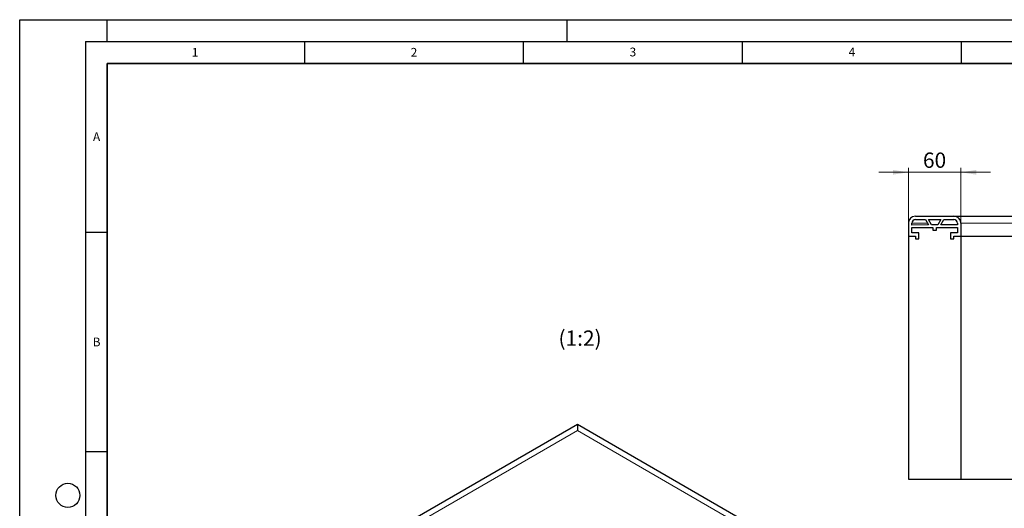
# Model space of a CAD drawing. Units: millimetres. Extents: x 0 to 420, y 0 to 297.
# Drawn here: x 0 to 225, y 186 to 297 of the extents above; entities that cross this region are included whole.
import ezdxf

# ---------------------------------------------------------------- set-up
doc = ezdxf.new("R2010")
doc.units = ezdxf.units.MM
doc.layers.add('LINIEN-DICK', color=7, linetype='Continuous', lineweight=35)
doc.layers.add('LINIEN-DÜNN', color=7, linetype='Continuous')
doc.layers.add('VORLAGE_TEXT', color=7, linetype='Continuous')
doc.styles.add('SLDTEXTSTYLE0', font='TXT', dxfattribs={"width": 0.605})
doc.dimstyles.new('SLDDIMSTYLE1', dxfattribs={"dimtxt": 3.5, "dimasz": 3.5, "dimexe": 0, "dimexo": 0.0625, "dimgap": 0.875, "dimtad": 1, "dimlfac": 5, "dimrnd": 1e-09, "dimzin": 12, "dimdsep": 46, "dimtxsty": 'SLDTEXTSTYLE0', "dimsah": 1, "dimcen": 0.09, "dimadec": 0, "dimazin": 3, "dimtfac": 1, "dimtdec": 3, "dimtmove": 0, "dimatfit": 0, "dimfxl": 1, "dimfrac": 2, "dimtolj": 1, "dimtzin": 12, "dimarcsym": 0})

# ---------------------------------------------------------------- blocks, each defined once
blk = doc.blocks.new('_D_2')
at = {"color": 7, "linetype": 'Continuous', "lineweight": 18}
for p, q in [((202.92, 247.69), (202.92, 263.19)), ((214.92, 247.69), (214.92, 263.19)), ((202.92, 262.19), (196.19, 262.19)), ((202.92, 262.19), (214.92, 262.19)), ((214.92, 262.19), (221.65, 262.19))]:
    blk.add_line(p, q, dxfattribs=at)
for points in [[(202.92, 262.19), (199.42, 262.73), (199.42, 261.66)], [(214.92, 262.19), (218.42, 261.66), (218.42, 262.73)]]:
    blk.add_solid(points, dxfattribs=at)
at = {"color": 7, "linetype": 'Continuous', "lineweight": 18, "insert": (206.25, 266.71), "char_height": 3.5, "attachment_point": 1, "style": 'SLDTEXTSTYLE0'}
blk.add_mtext('60', dxfattribs=at)

msp = doc.modelspace()

# ---------------------------------------------------------------- linework, layer by layer
at = {"color": 7, "linetype": 'Continuous', "lineweight": 25}
for p, q in [((204.5203, 252.1936), (213.3203, 252.1936)), ((213.3203, 252.1936), (252.9203, 252.1936)), ((202.9203, 250.5936), (202.9203, 247.5936)), ((203.7203, 250.1688), (203.7203, 250.5936)), ((207.5323, 250.1779), (203.7203, 250.1688)), ((203.7203, 249.5936), (208.5203, 249.5936)), ((203.7203, 248.3936), (203.7203, 249.5936)), ((204.5203, 251.3936), (206.8265, 251.3936)), ((206.8265, 251.3936), (207.5323, 250.1779)), ((207.5203, 251.3936), (210.3203, 251.3936)), ((208.2251, 250.1795), (207.5203, 251.3936)), ((209.6251, 250.1829), (208.2251, 250.1795)), ((208.5203, 249.5936), (208.5203, 248.9936)), ((209.3203, 249.5936), (214.1203, 249.5936)), ((209.3203, 248.9936), (209.3203, 249.5936)), ((210.3203, 251.3936), (209.6251, 250.1829)), ((210.318, 250.1845), (211.0122, 251.3936)), ((214.1203, 250.1936), (210.318, 250.1845)), ((211.0122, 251.3936), (213.3203, 251.3936)), ((214.1203, 250.5936), (214.1203, 250.1936)), ((214.1203, 249.5936), (214.1203, 248.3936)), ((214.9203, 250.5936), (214.9203, 247.5936)), ((202.9203, 247.5936), (204.5203, 247.5936)), ((202.9203, 247.5936), (202.9203, 192.1936)), ((205.3203, 248.3936), (203.7203, 248.3936)), ((204.5203, 247.5936), (204.5203, 246.9936)), ((205.3203, 246.9936), (205.3203, 248.3936)), ((208.5203, 248.9936), (209.3203, 248.9936)), ((212.5203, 248.3936), (212.5203, 246.9936)), ((214.1203, 248.3936), (212.5203, 248.3936)), ((213.3203, 247.5936), (214.9203, 247.5936)), ((213.3203, 246.9936), (213.3203, 247.5936)), ((214.9203, 247.5936), (252.9203, 247.5936)), ((214.9203, 247.5936), (214.9203, 192.1936)), ((204.5203, 246.9936), (205.3203, 246.9936)), ((212.5203, 246.9936), (213.3203, 246.9936)), ((127.3311, 204.6646), (39.7714, 154.1175)), ((214.8909, 154.1175), (127.3311, 204.6646)), ((127.3311, 204.6646), (127.3311, 203.3121)), ((202.9203, 192.1936), (214.9203, 192.1936)), ((214.9203, 192.1936), (252.9203, 192.1936))]:
    msp.add_line(p, q, dxfattribs=at)
at = {"color": 8, "linetype": 'Continuous', "lineweight": 18}
for p, q in [((207.291, 250.5936), (203.7203, 250.5936)), ((252.9203, 250.5936), (214.9203, 250.5936)), ((127.3311, 203.3121), (41.7712, 153.9194)), ((212.8911, 153.9194), (127.3311, 203.3121))]:
    msp.add_line(p, q, dxfattribs=at)
at = {"color": 7, "linetype": 'Continuous', "lineweight": 25}
for centre, radius, start, end in [((204.5203, 250.5936), 1.6, 90, 180), ((213.3203, 250.5936), 1.6, 0, 90), ((204.5203, 250.5936), 0.8, 90, 180), ((213.3203, 250.5936), 0.8, 0, 90)]:
    msp.add_arc(centre, radius, start, end, dxfattribs=at)
at = {"layer": 'LINIEN-DICK'}
for p, q in [((20, 287), (20, 10)), ((410, 287), (20, 287))]:
    msp.add_line(p, q, dxfattribs=at)
at = {"layer": 'LINIEN-DÜNN'}
for p, q in [((0, 0), (0, 297)), ((0, 297), (420, 297)), ((20, 292), (20, 297)), ((125, 292), (125, 297)), ((15, 292), (415, 292)), ((15, 292), (15, 5)), ((65, 292), (65, 287)), ((115, 292), (115, 287)), ((165, 292), (165, 287)), ((215, 292), (215, 287)), ((15, 248.5), (20, 248.5)), ((15, 198.5), (20, 198.5))]:
    msp.add_line(p, q, dxfattribs=at)
msp.add_circle((11, 188.5), 2.75, dxfattribs=at)

# ---------------------------------------------------------------- texts
at = {"color": 7, "linetype": 'Continuous', "lineweight": 0, "insert": (127.9558, 226.1084), "char_height": 3.5, "attachment_point": 2, "style": 'SLDTEXTSTYLE0'}
msp.add_mtext('(1:2)', dxfattribs=at)
at = {"layer": 'VORLAGE_TEXT', "char_height": 2, "attachment_point": 2, "style": 'SLDTEXTSTYLE0'}
for s, insert in [('1', (40.051, 290.553)), ('2', (90.0332, 290.5567)), ('3', (140.0166, 290.6379)), ('4', (190.03, 290.6343)), ('A', (17.561, 271.2966)), ('B', (17.5517, 224.4926))]:
    msp.add_mtext(s, dxfattribs=dict(at, insert=insert))

# ---------------------------------------------------------------- dimensions: what is measured, and where the dimension line sits
at = {"color": 7, "linetype": 'Continuous', "lineweight": 18}
dim = msp.add_linear_dim(base=(214.9203, 262.1936), p1=(202.9203, 247.5936), p2=(214.9203, 247.5936), dimstyle='SLDDIMSTYLE1', dxfattribs=at)
dim.commit()
dim.dimension.update_dxf_attribs({"geometry": '_D_2', "text_midpoint": (208.9203, 262.1936), "dimtype": 160})

doc.saveas('drawing.dxf')
